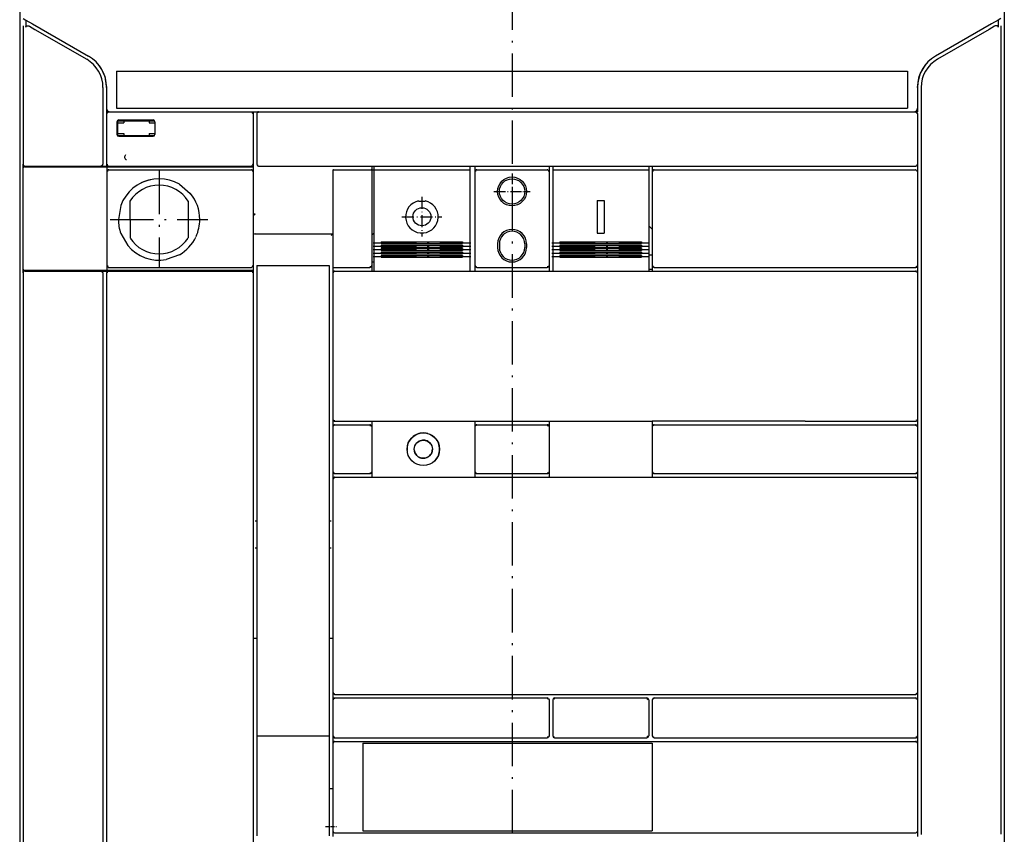
# Model space of a CAD drawing. Extents: x -1423 to 899, y -69 to 1257.
# Drawn here: x -983 to -711, y 801 to 1027 of the extents above; entities that cross this region are included whole.
import ezdxf

# ---------------------------------------------------------------- set-up
doc = ezdxf.new("R2010")
doc.units = 0
doc.linetypes.add('DASHDOT', pattern=[18.5, 12, -3, 0.5, -3])
doc.layers.get('0').update_dxf_attribs({"linetype": 'CONTINUOUS'})

msp = doc.modelspace()

# ---------------------------------------------------------------- linework, layer by layer
at = {"color": 7, "linetype": 'DASHDOT'}
for p, q in [((-847.42, 1220.67), (-847.42, 685.47)), ((-944.92, 984.8), (-944.92, 957.8)), ((-958.42, 971.3), (-931.42, 971.3)), ((-885.82, 964.88), (-858.82, 964.88)), ((-885.82, 963.91), (-858.82, 963.91)), ((-885.82, 962.96), (-858.82, 962.96)), ((-836.42, 964.88), (-809.42, 964.88)), ((-836.42, 963.91), (-809.42, 963.91)), ((-836.42, 962.96), (-809.42, 962.96)), ((-885.82, 962.02), (-858.82, 962.02)), ((-885.82, 961.09), (-858.82, 961.09)), ((-836.42, 962.02), (-809.42, 962.02)), ((-836.42, 961.09), (-809.42, 961.09))]:
    msp.add_line(p, q, dxfattribs=at)
at = {"color": 7}
for p, q in [((-983.42, 1107.55), (-983.42, 747.55)), ((-711.42, 1107.55), (-711.42, 747.55)), ((-983.42, 1106.75), (-983.42, 748.35)), ((-711.42, 1106.75), (-711.42, 748.35)), ((-982.42, 1024.83), (-982.42, 986.55)), ((-712.42, 1024.83), (-712.42, 801.43)), ((-956.67, 1012.25), (-738.17, 1012.25)), ((-960.42, 1007.78), (-960.42, 986.55)), ((-734.42, 1007.78), (-734.42, 801.3)), ((-958.92, 1001.05), (-919.42, 1001.05)), ((-956.67, 1002.05), (-738.17, 1002.05)), ((-917.42, 1001.05), (-735.92, 1001.05)), ((-982.54, 986.55), (-982.54, 956.55)), ((-982.52, 985.35), (-982.52, 957.75)), ((-979.52, 985.85), (-959.32, 985.85)), ((-959.32, 985.85), (-918.92, 985.85)), ((-958.92, 986.05), (-919.42, 986.05)), ((-958.82, 985.05), (-919.42, 985.05)), ((-917.42, 986.05), (-735.92, 986.05)), ((-896.92, 984.85), (-896.92, 958.55)), ((-886.17, 984.85), (-886.17, 958.55)), ((-885.57, 985.05), (-859.07, 985.05)), ((-836.17, 985.05), (-809.67, 985.05)), ((-808.17, 985.05), (-735.92, 985.05)), ((-959.32, 984.55), (-959.32, 958.55)), ((-918.92, 984.55), (-918.92, 958.55)), ((-885.57, 983.59), (-885.57, 960.25)), ((-859.07, 983.59), (-859.07, 960.25)), ((-857.67, 984.55), (-857.67, 958.55)), ((-837.17, 984.55), (-837.17, 958.55)), ((-836.17, 983.59), (-836.17, 960.25)), ((-809.67, 983.59), (-809.67, 960.25)), ((-808.67, 984.55), (-808.67, 958.55)), ((-735.42, 984.55), (-735.42, 958.55)), ((-918.42, 967.35), (-896.92, 967.35)), ((-883.57, 965.15), (-861.07, 965.15)), ((-883.57, 964.62), (-861.07, 964.62)), ((-883.57, 964.19), (-861.07, 964.19)), ((-883.57, 963.65), (-861.07, 963.65)), ((-883.57, 963.24), (-861.07, 963.24)), ((-834.17, 965.15), (-811.67, 965.15)), ((-834.17, 964.62), (-811.67, 964.62)), ((-834.17, 964.19), (-811.67, 964.19)), ((-834.17, 963.65), (-811.67, 963.65)), ((-834.17, 963.24), (-811.67, 963.24)), ((-883.57, 962.72), (-861.07, 962.72)), ((-883.57, 962.3), (-861.07, 962.3)), ((-883.57, 961.79), (-861.07, 961.79)), ((-883.57, 961.38), (-861.07, 961.38)), ((-883.57, 960.86), (-861.07, 960.86)), ((-834.17, 962.72), (-811.67, 962.72)), ((-834.17, 962.3), (-811.67, 962.3)), ((-834.17, 961.79), (-811.67, 961.79)), ((-834.17, 961.38), (-811.67, 961.38)), ((-834.17, 960.86), (-811.67, 960.86)), ((-958.82, 958.05), (-919.42, 958.05)), ((-917.92, 958.55), (-897.92, 958.55)), ((-917.92, 957.55), (-917.92, 828.55)), ((-897.92, 957.55), (-897.92, 828.55)), ((-808.17, 958.05), (-735.92, 958.05)), ((-982.42, 956.44), (-982.42, 748.9)), ((-979.52, 957.25), (-959.32, 957.25)), ((-960.42, 956.55), (-960.42, 748.79)), ((-959.42, 956.55), (-959.42, 770.8)), ((-959.32, 957.25), (-918.92, 957.25)), ((-958.92, 957.05), (-919.42, 957.05)), ((-918.92, 956.55), (-918.92, 771.55)), ((-896.92, 956.55), (-896.92, 916.05)), ((-896.42, 957.05), (-735.92, 957.05)), ((-735.42, 956.55), (-735.42, 916.05)), ((-886.17, 915.55), (-859.99, 915.55)), ((-874.43, 915.55), (-837.17, 915.55)), ((-837.17, 915.55), (-808.67, 915.55)), ((-766.41, 915.55), (-808.67, 915.55)), ((-808.17, 914.55), (-735.92, 914.55)), ((-766.41, 915.55), (-735.92, 915.55)), ((-808.17, 901.05), (-735.92, 901.05)), ((-896.92, 899.55), (-896.92, 840.55)), ((-886.17, 900.05), (-857.67, 900.05)), ((-857.67, 900.05), (-837.17, 900.05)), ((-837.17, 900.05), (-808.67, 900.05)), ((-808.67, 900.05), (-735.92, 900.05)), ((-735.42, 899.55), (-735.42, 840.55)), ((-896.42, 840.05), (-735.92, 840.05)), ((-896.42, 839.05), (-837.67, 839.05)), ((-835.67, 839.05), (-810.17, 839.05)), ((-808.17, 839.05), (-735.92, 839.05)), ((-917.92, 828.55), (-897.92, 828.55)), ((-917.92, 828.55), (-917.92, 800.98)), ((-897.92, 828.55), (-897.92, 800.98)), ((-896.42, 828.05), (-837.67, 828.05)), ((-888.67, 827.05), (-808.68, 827.05)), ((-835.67, 828.05), (-810.17, 828.05)), ((-808.68, 827.05), (-735.92, 827.05)), ((-808.17, 828.05), (-735.92, 828.05)), ((-896.92, 826.55), (-896.92, 802.3)), ((-888.67, 826.55), (-888.67, 802.3)), ((-888.67, 826.55), (-808.67, 826.55)), ((-808.67, 826.55), (-808.67, 802.3)), ((-735.42, 826.55), (-735.42, 802.25)), ((-888.67, 802.3), (-808.67, 802.3)), ((-888.67, 801.8), (-808.68, 801.8)), ((-808.68, 801.8), (-735.92, 801.8))]:
    msp.add_line(p, q, dxfattribs=at)
at = {"color": 7, "ltscale": 0.022036}
for p, q in [((-982.48, 1026.86), (-981.72, 1026.42)), ((-712.37, 1026.86), (-713.13, 1026.42))]:
    msp.add_line(p, q, dxfattribs=at)
at = {"color": 7, "ltscale": 0.048679}
for p, q in [((-981.72, 1026.42), (-981.72, 1024.48)), ((-713.13, 1026.42), (-713.13, 1024.48))]:
    msp.add_line(p, q, dxfattribs=at)
at = {"color": 7, "ltscale": 0.023291}
msp.add_line((-981.72, 1026.42), (-980.91, 1025.96), dxfattribs=at)
at = {"color": 7, "ltscale": 0.052975}
msp.add_line((-981.72, 1026.42), (-979.88, 1025.36), dxfattribs=at)
at = {"color": 7, "ltscale": 0.052974}
msp.add_line((-713.13, 1026.42), (-714.97, 1025.36), dxfattribs=at)
at = {"color": 7, "ltscale": 0.02315}
msp.add_line((-713.13, 1026.42), (-713.93, 1025.96), dxfattribs=at)
at = {"color": 7, "ltscale": 0.043308}
for p, q in [((-980.73, 1024.7), (-979.23, 1023.83)), ((-714.12, 1024.7), (-715.62, 1023.83))]:
    msp.add_line(p, q, dxfattribs=at)
at = {"color": 7, "ltscale": 0.446236}
for p, q in [((-979.88, 1025.36), (-964.42, 1016.44)), ((-714.97, 1025.36), (-730.42, 1016.44))]:
    msp.add_line(p, q, dxfattribs=at)
at = {"color": 7, "ltscale": 0.413012}
for p, q in [((-979.23, 1023.83), (-964.92, 1015.57)), ((-715.62, 1023.83), (-729.92, 1015.57))]:
    msp.add_line(p, q, dxfattribs=at)
at = {"color": 7, "ltscale": 0.032581}
msp.add_line((-960.42, 1011.98), (-959.91, 1010.78), dxfattribs=at)
at = {"color": 7, "ltscale": 0.255}
for p, q in [((-956.67, 1012.25), (-956.67, 1002.05)), ((-738.17, 1012.25), (-738.17, 1002.05))]:
    msp.add_line(p, q, dxfattribs=at)
at = {"color": 7, "ltscale": 0.143164}
for p, q in [((-959.42, 1007.78), (-959.42, 1002.05)), ((-735.42, 1007.78), (-735.42, 1002.05))]:
    msp.add_line(p, q, dxfattribs=at)
at = {"color": 7, "ltscale": 0.025}
for p, q in [((-959.42, 1002.05), (-959.42, 1001.05)), ((-735.42, 1002.05), (-735.42, 1001.05)), ((-885.57, 986.05), (-885.57, 985.05)), ((-859.07, 986.05), (-859.07, 985.05)), ((-836.17, 986.05), (-836.17, 985.05)), ((-809.67, 986.05), (-809.67, 985.05)), ((-851.42, 964.55), (-851.42, 963.55)), ((-850.92, 964.55), (-850.92, 963.55)), ((-843.92, 964.55), (-843.92, 963.55)), ((-843.42, 964.55), (-843.42, 963.55)), ((-809.67, 961.55), (-808.67, 961.55)), ((-917.92, 958.55), (-917.92, 957.55)), ((-897.92, 958.55), (-897.92, 957.55)), ((-809.67, 957.55), (-808.67, 957.55)), ((-897.92, 814.05), (-896.92, 814.05))]:
    msp.add_line(p, q, dxfattribs=at)
at = {"color": 7, "ltscale": 0.0125}
for p, q in [((-959.42, 1001.05), (-959.42, 1000.55)), ((-918.92, 1001.05), (-918.92, 1000.55)), ((-735.92, 1001.05), (-735.42, 1001.05)), ((-954.67, 998.55), (-954.67, 998.05)), ((-947.67, 998.55), (-947.67, 998.05)), ((-954.67, 995.05), (-954.67, 994.55)), ((-947.67, 995.05), (-947.67, 994.55)), ((-959.42, 986.05), (-958.92, 986.05)), ((-919.42, 986.05), (-918.92, 986.05)), ((-918.42, 888.05), (-917.92, 888.05)), ((-897.92, 888.05), (-897.42, 888.05)), ((-918.42, 880.55), (-917.92, 880.55)), ((-897.92, 880.55), (-897.42, 880.55)), ((-918.92, 855.55), (-918.42, 855.55)), ((-918.42, 855.55), (-917.92, 855.55)), ((-897.92, 855.55), (-897.42, 855.55)), ((-897.42, 855.55), (-896.92, 855.55))]:
    msp.add_line(p, q, dxfattribs=at)
at = {"color": 7, "ltscale": 0.012498}
for p, q in [((-959.42, 1001.05), (-958.92, 1001.05)), ((-918.92, 985.05), (-918.92, 984.55))]:
    msp.add_line(p, q, dxfattribs=at)
at = {"color": 7, "ltscale": 0.007374}
for p, q in [((-958.92, 1001.05), (-959.18, 1000.91)), ((-958.82, 985.05), (-959.08, 984.91)), ((-735.92, 985.05), (-735.67, 984.91))]:
    msp.add_line(p, q, dxfattribs=at)
at = {"color": 7, "ltscale": 0.05}
for p, q in [((-919.42, 1001.05), (-917.42, 1001.05)), ((-823.92, 976.55), (-821.92, 976.55)), ((-823.92, 967.55), (-821.92, 967.55)), ((-735.42, 958.55), (-735.42, 956.55)), ((-960.92, 957.05), (-958.92, 957.05)), ((-896.92, 916.05), (-896.92, 914.05)), ((-735.42, 916.05), (-735.42, 914.05)), ((-896.92, 901.55), (-896.92, 899.55)), ((-735.42, 901.55), (-735.42, 899.55)), ((-896.92, 840.55), (-896.92, 838.55)), ((-735.42, 840.55), (-735.42, 838.55)), ((-896.92, 828.55), (-896.92, 826.55)), ((-735.42, 828.55), (-735.42, 826.55))]:
    msp.add_line(p, q, dxfattribs=at)
at = {"color": 7, "ltscale": 0.007158}
for p, q in [((-919.42, 1001.05), (-919.18, 1000.91)), ((-919.18, 986.2), (-919.42, 986.05)), ((-919.42, 985.05), (-919.18, 984.91)), ((-919.18, 958.2), (-919.42, 958.05)), ((-919.42, 957.05), (-919.18, 956.91))]:
    msp.add_line(p, q, dxfattribs=at)
at = {"color": 7, "ltscale": 0.0375}
for p, q in [((-918.92, 1001.05), (-917.42, 1001.05)), ((-960.92, 986.05), (-959.42, 986.05)), ((-886.17, 958.55), (-886.17, 957.05)), ((-837.17, 958.55), (-837.17, 957.05)), ((-896.92, 802.3), (-896.92, 800.8))]:
    msp.add_line(p, q, dxfattribs=at)
at = {"color": 7, "ltscale": 0.014336}
msp.add_line((-874.43, 1001.05), (-873.86, 1001.05), dxfattribs=at)
at = {"color": 7, "ltscale": 0.014333}
msp.add_line((-820.99, 1001.05), (-820.42, 1001.05), dxfattribs=at)
at = {"color": 7, "ltscale": 0.042967}
msp.add_line((-768.13, 1001.05), (-766.41, 1001.05), dxfattribs=at)
at = {"color": 7, "ltscale": 0.007375}
for p, q in [((-735.92, 1001.05), (-735.67, 1000.91)), ((-959.18, 986.2), (-958.92, 986.05)), ((-959.08, 958.2), (-958.82, 958.05)), ((-958.92, 957.05), (-959.18, 956.91))]:
    msp.add_line(p, q, dxfattribs=at)
at = {"color": 7, "ltscale": 0.35}
for p, q in [((-959.42, 1000.55), (-959.42, 986.55)), ((-918.92, 1000.55), (-918.92, 986.55))]:
    msp.add_line(p, q, dxfattribs=at)
at = {"color": 7, "ltscale": 0.009345}
msp.add_line((-959.18, 1000.91), (-959.3, 1000.55), dxfattribs=at)
at = {"color": 7, "ltscale": 0.0875}
for p, q in [((-956.55, 998.3), (-956.55, 994.8)), ((-946.05, 998.3), (-946.05, 994.8))]:
    msp.add_line(p, q, dxfattribs=at)
at = {"color": 7, "ltscale": 0.09375}
msp.add_line((-956.42, 998.43), (-956.42, 994.68), dxfattribs=at)
at = {"color": 7, "ltscale": 0.25}
for p, q in [((-956.3, 998.55), (-946.3, 998.55)), ((-896.67, 958.05), (-886.67, 958.05)), ((-896.92, 838.55), (-896.92, 828.55)), ((-837.17, 838.55), (-837.17, 828.55)), ((-809.67, 838.55), (-809.67, 828.55)), ((-808.67, 838.55), (-808.67, 828.55)), ((-735.42, 838.55), (-735.42, 828.55))]:
    msp.add_line(p, q, dxfattribs=at)
at = {"color": 7, "ltscale": 0.2375}
for p, q in [((-956.05, 998.8), (-946.55, 998.8)), ((-956.05, 994.3), (-946.55, 994.3))]:
    msp.add_line(p, q, dxfattribs=at)
at = {"color": 7, "ltscale": 0.00901}
for p, q in [((-919.18, 1000.91), (-919.11, 1000.55)), ((-919.18, 984.91), (-919.11, 984.55))]:
    msp.add_line(p, q, dxfattribs=at)
at = {"color": 7, "ltscale": 0.00714}
msp.add_line((-917.78, 1000.8), (-917.92, 1000.55), dxfattribs=at)
at = {"color": 7, "ltscale": 0.342502}
for p, q in [((-917.92, 1000.55), (-917.92, 986.85)), ((-735.42, 1000.55), (-735.42, 986.85))]:
    msp.add_line(p, q, dxfattribs=at)
at = {"color": 7, "ltscale": 0.00888}
msp.add_line((-917.44, 1000.88), (-917.78, 1000.8), dxfattribs=at)
at = {"color": 7, "ltscale": 0.00912}
for p, q in [((-735.67, 1000.91), (-735.58, 1000.55)), ((-959.27, 986.55), (-959.18, 986.2)), ((-959.17, 958.55), (-959.08, 958.2))]:
    msp.add_line(p, q, dxfattribs=at)
at = {"color": 7, "ltscale": 0.04375}
for p, q in [((-956.42, 998.05), (-954.67, 998.05)), ((-956.42, 995.05), (-954.67, 995.05))]:
    msp.add_line(p, q, dxfattribs=at)
at = {"color": 7, "ltscale": 0.040625}
for p, q in [((-947.67, 998.05), (-946.05, 998.05)), ((-947.67, 995.05), (-946.05, 995.05))]:
    msp.add_line(p, q, dxfattribs=at)
at = {"color": 7, "ltscale": 0.250005}
msp.add_line((-956.3, 994.55), (-946.3, 994.55), dxfattribs=at)
at = {"color": 7, "ltscale": 2.9e-05}
msp.add_line((-953.94, 987.83), (-953.94, 987.83), dxfattribs=at)
at = {"color": 7, "ltscale": 0.001469}
for p, q in [((-982.54, 986.55), (-982.48, 986.55)), ((-982.54, 956.55), (-982.48, 956.55))]:
    msp.add_line(p, q, dxfattribs=at)
at = {"color": 7, "ltscale": 0.001466}
for p, q in [((-982.04, 986.05), (-981.98, 986.05)), ((-982.04, 957.05), (-981.98, 957.05))]:
    msp.add_line(p, q, dxfattribs=at)
at = {"color": 7, "ltscale": 0.0625}
for p, q in [((-982.02, 985.85), (-979.52, 985.85)), ((-982.02, 957.25), (-979.52, 957.25))]:
    msp.add_line(p, q, dxfattribs=at)
at = {"color": 7, "ltscale": 0.062488}
for p, q in [((-981.98, 986.05), (-979.48, 986.05)), ((-981.98, 957.05), (-979.48, 957.05))]:
    msp.add_line(p, q, dxfattribs=at)
at = {"color": 7, "ltscale": 0.004997}
for p, q in [((-979.74, 986.05), (-979.74, 985.85)), ((-979.66, 986.05), (-979.66, 985.85)), ((-959.42, 986.05), (-959.42, 985.85))]:
    msp.add_line(p, q, dxfattribs=at)
at = {"color": 7, "ltscale": 0.463928}
for p, q in [((-979.48, 986.05), (-960.92, 986.05)), ((-979.48, 957.05), (-960.92, 957.05))]:
    msp.add_line(p, q, dxfattribs=at)
at = {"color": 7, "ltscale": 0.007243}
msp.add_line((-960.67, 986.2), (-960.92, 986.05), dxfattribs=at)
at = {"color": 7, "ltscale": 0.009396}
msp.add_line((-960.55, 986.55), (-960.67, 986.2), dxfattribs=at)
at = {"color": 7, "ltscale": 0.012502}
msp.add_line((-959.42, 986.55), (-959.42, 986.05), dxfattribs=at)
at = {"color": 7, "ltscale": 0.032498}
for p, q in [((-959.32, 985.85), (-959.32, 984.55)), ((-959.32, 958.55), (-959.32, 957.25))]:
    msp.add_line(p, q, dxfattribs=at)
at = {"color": 7, "ltscale": 0.009346}
msp.add_line((-959.08, 984.91), (-959.2, 984.55), dxfattribs=at)
at = {"color": 7, "ltscale": 0.009428}
for p, q in [((-919.05, 986.55), (-919.18, 986.2)), ((-919.05, 958.55), (-919.18, 958.2))]:
    msp.add_line(p, q, dxfattribs=at)
at = {"color": 7, "ltscale": 0.037502}
for p, q in [((-918.92, 986.55), (-918.92, 985.05)), ((-857.67, 958.55), (-857.67, 957.05)), ((-808.67, 958.55), (-808.67, 957.05))]:
    msp.add_line(p, q, dxfattribs=at)
at = {"color": 7, "ltscale": 0.032501}
msp.add_line((-918.92, 985.85), (-918.92, 984.55), dxfattribs=at)
at = {"color": 7, "ltscale": 0.0075}
for p, q in [((-917.92, 986.85), (-917.92, 986.55)), ((-735.42, 986.85), (-735.42, 986.55))]:
    msp.add_line(p, q, dxfattribs=at)
at = {"color": 7, "ltscale": 0.005351}
msp.add_line((-917.92, 986.55), (-917.78, 986.39), dxfattribs=at)
at = {"color": 7, "ltscale": 0.003509}
msp.add_line((-917.78, 986.39), (-917.67, 986.3), dxfattribs=at)
at = {"color": 7, "ltscale": 0.001222}
msp.add_line((-896.72, 985.05), (-896.68, 985.05), dxfattribs=at)
at = {"color": 7, "ltscale": 0.249899}
msp.add_line((-896.68, 985.05), (-886.68, 985.05), dxfattribs=at)
at = {"color": 7, "ltscale": 0.007629}
msp.add_line((-886.68, 985.05), (-886.37, 985.05), dxfattribs=at)
at = {"color": 7, "ltscale": 0.029997}
msp.add_line((-886.17, 986.05), (-886.17, 984.85), dxfattribs=at)
at = {"color": 7, "ltscale": 0.015001}
for p, q in [((-886.17, 985.05), (-885.57, 985.05)), ((-886.17, 959.55), (-885.57, 959.55))]:
    msp.add_line(p, q, dxfattribs=at)
at = {"color": 7, "ltscale": 0.036539}
for p, q in [((-885.57, 985.05), (-885.57, 983.59)), ((-859.07, 985.05), (-859.07, 983.59)), ((-836.17, 985.05), (-836.17, 983.59)), ((-809.67, 985.05), (-809.67, 983.59))]:
    msp.add_line(p, q, dxfattribs=at)
at = {"color": 7, "ltscale": 0.037498}
for p, q in [((-857.67, 986.05), (-857.67, 984.55)), ((-837.17, 986.05), (-837.17, 984.55)), ((-808.67, 986.05), (-808.67, 984.55))]:
    msp.add_line(p, q, dxfattribs=at)
at = {"color": 7, "ltscale": 0.009391}
msp.add_line((-857.43, 984.91), (-857.55, 984.55), dxfattribs=at)
at = {"color": 7, "ltscale": 0.007254}
msp.add_line((-857.17, 985.05), (-857.43, 984.91), dxfattribs=at)
at = {"color": 7, "ltscale": 0.4875}
for p, q in [((-857.17, 985.05), (-837.67, 985.05)), ((-857.17, 958.05), (-837.67, 958.05)), ((-857.17, 914.55), (-837.67, 914.55)), ((-857.17, 901.05), (-837.67, 901.05))]:
    msp.add_line(p, q, dxfattribs=at)
at = {"color": 7, "ltscale": 0.007255}
msp.add_line((-837.67, 985.05), (-837.42, 984.91), dxfattribs=at)
at = {"color": 7, "ltscale": 0.009058}
msp.add_line((-837.42, 984.91), (-837.35, 984.55), dxfattribs=at)
at = {"color": 7, "ltscale": 0.009414}
msp.add_line((-808.42, 984.91), (-808.55, 984.55), dxfattribs=at)
at = {"color": 7, "ltscale": 0.007196}
msp.add_line((-808.17, 985.05), (-808.42, 984.91), dxfattribs=at)
at = {"color": 7, "ltscale": 0.000307}
for p, q in [((-735.92, 986.05), (-735.91, 986.05)), ((-735.92, 958.05), (-735.91, 958.05)), ((-735.92, 957.05), (-735.91, 957.05)), ((-735.92, 915.55), (-735.91, 915.55)), ((-735.92, 914.55), (-735.91, 914.55)), ((-735.92, 901.05), (-735.91, 901.05)), ((-735.92, 900.05), (-735.91, 900.05)), ((-735.92, 840.05), (-735.91, 840.05)), ((-735.92, 839.05), (-735.91, 839.05)), ((-735.92, 828.05), (-735.91, 828.05)), ((-735.92, 827.05), (-735.91, 827.05))]:
    msp.add_line(p, q, dxfattribs=at)
at = {"color": 7, "ltscale": 0.000153}
msp.add_line((-735.92, 985.05), (-735.92, 985.05), dxfattribs=at)
at = {"color": 7, "ltscale": 0.009121}
msp.add_line((-735.67, 984.91), (-735.58, 984.55), dxfattribs=at)
at = {"color": 7, "ltscale": 0.006486}
msp.add_line((-735.42, 986.61), (-735.57, 986.39), dxfattribs=at)
at = {"color": 7, "ltscale": 0.049998}
msp.add_line((-735.42, 986.55), (-735.42, 984.55), dxfattribs=at)
at = {"color": 7, "linetype": 'DASHDOT', "ltscale": 0.249997}
for p, q in [((-847.42, 984.05), (-847.42, 974.05)), ((-852.42, 979.05), (-842.42, 979.05))]:
    msp.add_line(p, q, dxfattribs=at)
at = {"color": 7, "ltscale": 0.097539}
msp.add_line((-939.3, 981.04), (-936.33, 978.51), dxfattribs=at)
at = {"color": 7, "ltscale": 0.165836}
msp.add_line((-918.92, 979.35), (-918.92, 972.72), dxfattribs=at)
at = {"color": 7, "linetype": 'DASHDOT', "ltscale": 0.275}
for p, q in [((-872.32, 977.55), (-872.32, 966.55)), ((-877.82, 972.05), (-866.82, 972.05))]:
    msp.add_line(p, q, dxfattribs=at)
at = {"color": 7, "linetype": 'DASHDOT', "ltscale": 0.225151}
msp.add_line((-851.93, 979.05), (-842.92, 979.05), dxfattribs=at)
at = {"color": 7, "ltscale": 0.225}
for p, q in [((-823.92, 976.55), (-823.92, 967.55)), ((-821.92, 976.55), (-821.92, 967.55))]:
    msp.add_line(p, q, dxfattribs=at)
at = {"color": 7, "ltscale": 0.097559}
msp.add_line((-955.47, 975.14), (-956.17, 971.3), dxfattribs=at)
at = {"color": 7, "ltscale": 0.254204}
for p, q in [((-952.97, 976.35), (-952.92, 966.18)), ((-936.87, 976.35), (-936.92, 966.18))]:
    msp.add_line(p, q, dxfattribs=at)
at = {"color": 7, "ltscale": 0.002153}
msp.add_line((-873.26, 976.45), (-873.24, 976.37), dxfattribs=at)
at = {"color": 7, "ltscale": 0.045813}
msp.add_line((-873.24, 976.37), (-871.41, 976.37), dxfattribs=at)
at = {"color": 7, "ltscale": 0.002152}
msp.add_line((-871.39, 976.45), (-871.41, 976.37), dxfattribs=at)
at = {"color": 7, "ltscale": 0.012715}
msp.add_line((-918.42, 972.72), (-918.92, 972.72), dxfattribs=at)
at = {"color": 7, "ltscale": 0.034824}
msp.add_line((-809.67, 969.55), (-808.67, 968.58), dxfattribs=at)
at = {"color": 7, "ltscale": 0.097561}
msp.add_line((-955.5, 967.45), (-953.52, 964.09), dxfattribs=at)
at = {"color": 7, "ltscale": 0.020895}
msp.add_line((-885.57, 967.55), (-886.17, 966.97), dxfattribs=at)
at = {"color": 7, "ltscale": 0.001777}
for p, q in [((-872.82, 967.65), (-872.83, 967.58)), ((-871.82, 967.65), (-871.82, 967.58))]:
    msp.add_line(p, q, dxfattribs=at)
at = {"color": 7, "ltscale": 0.024988}
msp.add_line((-872.82, 967.65), (-871.82, 967.65), dxfattribs=at)
at = {"color": 7, "ltscale": 0.013287}
for p, q in [((-883.57, 965.15), (-883.57, 964.62)), ((-861.07, 965.15), (-861.07, 964.62)), ((-834.17, 965.15), (-834.17, 964.62)), ((-811.67, 965.15), (-811.67, 964.62))]:
    msp.add_line(p, q, dxfattribs=at)
at = {"color": 7, "ltscale": 0.013446}
for p, q in [((-883.57, 964.19), (-883.57, 963.65)), ((-861.07, 964.19), (-861.07, 963.65)), ((-834.17, 964.19), (-834.17, 963.65)), ((-811.67, 964.19), (-811.67, 963.65))]:
    msp.add_line(p, q, dxfattribs=at)
at = {"color": 7, "ltscale": 0.012991}
for p, q in [((-883.57, 963.24), (-883.57, 962.72)), ((-861.07, 963.24), (-861.07, 962.72)), ((-834.17, 963.24), (-834.17, 962.72)), ((-811.67, 963.24), (-811.67, 962.72))]:
    msp.add_line(p, q, dxfattribs=at)
at = {"color": 7, "ltscale": 0.097597}
msp.add_line((-939.31, 961.57), (-942.97, 960.22), dxfattribs=at)
at = {"color": 7, "ltscale": 0.034174}
for p, q in [((-885.57, 960.25), (-885.57, 958.88)), ((-859.07, 960.25), (-859.07, 958.88)), ((-836.17, 960.25), (-836.17, 958.88)), ((-809.67, 960.25), (-809.67, 958.88))]:
    msp.add_line(p, q, dxfattribs=at)
at = {"color": 7, "ltscale": 0.01284}
for p, q in [((-883.57, 962.3), (-883.57, 961.79)), ((-861.07, 962.3), (-861.07, 961.79))]:
    msp.add_line(p, q, dxfattribs=at)
at = {"color": 7, "ltscale": 0.013107}
for p, q in [((-883.57, 961.38), (-883.57, 960.86)), ((-861.07, 961.38), (-861.07, 960.86)), ((-834.17, 961.38), (-834.17, 960.86)), ((-811.67, 961.38), (-811.67, 960.86))]:
    msp.add_line(p, q, dxfattribs=at)
at = {"color": 7, "ltscale": 0.012842}
for p, q in [((-834.17, 962.3), (-834.17, 961.79)), ((-811.67, 962.3), (-811.67, 961.79))]:
    msp.add_line(p, q, dxfattribs=at)
at = {"color": 7, "ltscale": 0.0325}
msp.add_line((-918.92, 958.55), (-918.92, 957.25), dxfattribs=at)
at = {"color": 7, "ltscale": 0.00625}
msp.add_line((-896.92, 958.55), (-896.92, 958.3), dxfattribs=at)
at = {"color": 7, "ltscale": 0.043752}
msp.add_line((-896.92, 958.3), (-896.92, 956.55), dxfattribs=at)
at = {"color": 7, "ltscale": 0.009462}
for p, q in [((-886.32, 958.3), (-886.68, 958.18)), ((-808.17, 914.43), (-808.53, 914.3)), ((-886.32, 901.3), (-886.68, 901.18)), ((-808.17, 838.93), (-808.53, 838.8))]:
    msp.add_line(p, q, dxfattribs=at)
at = {"color": 7, "ltscale": 0.007302}
for p, q in [((-886.17, 958.55), (-886.32, 958.3)), ((-886.17, 901.55), (-886.32, 901.3))]:
    msp.add_line(p, q, dxfattribs=at)
at = {"color": 7, "ltscale": 0.045821}
for p, q in [((-885.57, 958.88), (-885.57, 957.05)), ((-859.07, 958.88), (-859.07, 957.05)), ((-836.17, 958.88), (-836.17, 957.05)), ((-809.67, 958.88), (-809.67, 957.05))]:
    msp.add_line(p, q, dxfattribs=at)
at = {"color": 7, "ltscale": 0.007229}
for p, q in [((-857.67, 958.55), (-857.53, 958.3)), ((-857.53, 914.3), (-857.67, 914.05)), ((-857.67, 901.55), (-857.53, 901.3))]:
    msp.add_line(p, q, dxfattribs=at)
at = {"color": 7, "ltscale": 0.009029}
for p, q in [((-857.53, 958.3), (-857.18, 958.22)), ((-837.67, 914.38), (-837.32, 914.3)), ((-857.53, 901.3), (-857.18, 901.22)), ((-837.32, 828.3), (-837.67, 828.22))]:
    msp.add_line(p, q, dxfattribs=at)
at = {"color": 7, "ltscale": 0.009375}
for p, q in [((-837.32, 958.3), (-837.67, 958.18)), ((-837.32, 901.3), (-837.67, 901.18)), ((-837.67, 838.93), (-837.32, 838.8))]:
    msp.add_line(p, q, dxfattribs=at)
at = {"color": 7, "ltscale": 0.007228}
for p, q in [((-837.17, 958.55), (-837.32, 958.3)), ((-837.32, 914.3), (-837.17, 914.05)), ((-837.17, 901.55), (-837.32, 901.3)), ((-837.32, 838.8), (-837.17, 838.55)), ((-837.17, 828.55), (-837.32, 828.3))]:
    msp.add_line(p, q, dxfattribs=at)
at = {"color": 7, "ltscale": 0.007303}
for p, q in [((-808.67, 958.55), (-808.53, 958.3)), ((-886.32, 914.3), (-886.17, 914.05)), ((-808.67, 901.55), (-808.53, 901.3)), ((-808.67, 828.55), (-808.53, 828.3))]:
    msp.add_line(p, q, dxfattribs=at)
at = {"color": 7, "ltscale": 0.009152}
for p, q in [((-808.53, 958.3), (-808.17, 958.22)), ((-886.68, 914.38), (-886.32, 914.3)), ((-808.53, 901.3), (-808.17, 901.22)), ((-808.53, 828.3), (-808.17, 828.22))]:
    msp.add_line(p, q, dxfattribs=at)
at = {"color": 7, "ltscale": 0.008776}
for p, q in [((-735.57, 958.31), (-735.91, 958.22)), ((-735.57, 915.81), (-735.91, 915.72)), ((-735.57, 901.31), (-735.91, 901.22)), ((-735.57, 840.31), (-735.91, 840.22)), ((-735.57, 828.31), (-735.91, 828.22))]:
    msp.add_line(p, q, dxfattribs=at)
at = {"color": 7, "ltscale": 0.007079}
for p, q in [((-735.42, 958.55), (-735.57, 958.31)), ((-735.57, 956.8), (-735.42, 956.55)), ((-735.42, 916.05), (-735.57, 915.81)), ((-735.42, 901.55), (-735.57, 901.31)), ((-735.57, 899.8), (-735.42, 899.55)), ((-735.42, 840.55), (-735.57, 840.31)), ((-735.42, 828.55), (-735.57, 828.31))]:
    msp.add_line(p, q, dxfattribs=at)
at = {"color": 7, "ltscale": 0.005002}
for p, q in [((-979.74, 957.25), (-979.74, 957.05)), ((-979.66, 957.25), (-979.66, 957.05)), ((-959.42, 957.25), (-959.42, 957.05))]:
    msp.add_line(p, q, dxfattribs=at)
at = {"color": 7, "ltscale": 0.007244}
msp.add_line((-960.92, 957.05), (-960.67, 956.91), dxfattribs=at)
at = {"color": 7, "ltscale": 0.00905}
msp.add_line((-960.67, 956.91), (-960.6, 956.55), dxfattribs=at)
at = {"color": 7, "ltscale": 0.009344}
msp.add_line((-959.18, 956.91), (-959.3, 956.55), dxfattribs=at)
at = {"color": 7, "ltscale": 0.009009}
msp.add_line((-919.18, 956.91), (-919.11, 956.55), dxfattribs=at)
at = {"color": 7, "ltscale": 0.017502}
msp.add_line((-918.92, 957.25), (-918.92, 956.55), dxfattribs=at)
at = {"color": 7, "ltscale": 0.007171}
for p, q in [((-896.78, 956.8), (-896.92, 956.55)), ((-896.92, 916.05), (-896.78, 915.8)), ((-896.92, 901.55), (-896.78, 901.3)), ((-896.92, 840.55), (-896.78, 840.3)), ((-896.92, 828.55), (-896.78, 828.3))]:
    msp.add_line(p, q, dxfattribs=at)
at = {"color": 7, "ltscale": 0.009305}
msp.add_line((-896.43, 956.93), (-896.78, 956.8), dxfattribs=at)
at = {"color": 7, "ltscale": 0.000134}
for p, q in [((-896.43, 957.05), (-896.42, 957.05)), ((-896.43, 914.55), (-896.42, 914.55)), ((-896.43, 900.05), (-896.42, 900.05)), ((-896.43, 839.05), (-896.42, 839.05)), ((-896.43, 827.05), (-896.42, 827.05))]:
    msp.add_line(p, q, dxfattribs=at)
at = {"color": 7, "ltscale": 0.009192}
for p, q in [((-735.91, 956.93), (-735.57, 956.8)), ((-735.91, 899.93), (-735.57, 899.8))]:
    msp.add_line(p, q, dxfattribs=at)
at = {"color": 7, "ltscale": 0.007172}
for p, q in [((-896.78, 914.3), (-896.92, 914.05)), ((-896.78, 899.8), (-896.92, 899.55)), ((-896.78, 838.8), (-896.92, 838.55)), ((-896.78, 826.8), (-896.92, 826.55))]:
    msp.add_line(p, q, dxfattribs=at)
at = {"color": 7, "ltscale": 0.3125}
for p, q in [((-896.92, 914.05), (-896.92, 901.55)), ((-886.17, 914.05), (-886.17, 901.55)), ((-857.67, 914.05), (-857.67, 901.55)), ((-837.17, 914.05), (-837.17, 901.55)), ((-808.67, 914.05), (-808.67, 901.55)), ((-735.42, 914.05), (-735.42, 901.55))]:
    msp.add_line(p, q, dxfattribs=at)
at = {"color": 7, "ltscale": 0.008932}
for p, q in [((-896.78, 915.8), (-896.43, 915.72)), ((-896.78, 901.3), (-896.43, 901.22)), ((-896.78, 840.3), (-896.43, 840.22)), ((-896.78, 828.3), (-896.43, 828.22))]:
    msp.add_line(p, q, dxfattribs=at)
at = {"color": 7, "ltscale": 0.009304}
for p, q in [((-896.43, 914.43), (-896.78, 914.3)), ((-896.43, 899.93), (-896.78, 899.8)), ((-896.43, 838.93), (-896.78, 838.8)), ((-896.43, 826.93), (-896.78, 826.8))]:
    msp.add_line(p, q, dxfattribs=at)
at = {"color": 7, "ltscale": 6.7e-05}
for p, q in [((-896.43, 915.55), (-896.42, 915.55)), ((-896.43, 901.05), (-896.42, 901.05)), ((-896.43, 840.05), (-896.42, 840.05)), ((-896.43, 828.05), (-896.42, 828.05))]:
    msp.add_line(p, q, dxfattribs=at)
at = {"color": 7, "ltscale": 0.25625}
for p, q in [((-896.42, 915.55), (-886.17, 915.55)), ((-896.42, 900.05), (-886.17, 900.05))]:
    msp.add_line(p, q, dxfattribs=at)
at = {"color": 7, "ltscale": 0.24375}
for p, q in [((-896.42, 914.55), (-886.67, 914.55)), ((-896.42, 901.05), (-886.67, 901.05))]:
    msp.add_line(p, q, dxfattribs=at)
at = {"color": 7, "ltscale": 0.012114}
msp.add_line((-896.01, 914.55), (-895.53, 914.55), dxfattribs=at)
at = {"color": 7, "ltscale": 0.037422}
for p, q in [((-886.17, 915.55), (-886.17, 914.05)), ((-837.17, 915.55), (-837.17, 914.05))]:
    msp.add_line(p, q, dxfattribs=at)
at = {"color": 7, "ltscale": 0.037465}
msp.add_line((-857.67, 915.55), (-857.67, 914.05), dxfattribs=at)
at = {"color": 7, "ltscale": 0.009374}
msp.add_line((-857.18, 914.43), (-857.53, 914.3), dxfattribs=at)
at = {"color": 7, "ltscale": 0.037448}
msp.add_line((-808.67, 915.55), (-808.67, 914.05), dxfattribs=at)
at = {"color": 7, "ltscale": 0.007304}
for p, q in [((-808.53, 914.3), (-808.67, 914.05)), ((-808.53, 838.8), (-808.67, 838.55))]:
    msp.add_line(p, q, dxfattribs=at)
at = {"color": 7, "ltscale": 0.009191}
for p, q in [((-735.91, 914.43), (-735.57, 914.3)), ((-735.91, 838.93), (-735.57, 838.8)), ((-735.91, 826.93), (-735.57, 826.8))]:
    msp.add_line(p, q, dxfattribs=at)
at = {"color": 7, "ltscale": 0.00708}
for p, q in [((-735.57, 914.3), (-735.42, 914.05)), ((-735.57, 838.8), (-735.42, 838.55)), ((-735.57, 826.8), (-735.42, 826.55))]:
    msp.add_line(p, q, dxfattribs=at)
at = {"color": 7, "ltscale": 4.3e-05}
msp.add_line((-868.8, 910.81), (-868.8, 910.81), dxfattribs=at)
at = {"color": 7, "ltscale": 0.009299}
msp.add_line((-876.42, 907.8), (-876.41, 907.43), dxfattribs=at)
at = {"color": 7, "ltscale": 0.037552}
for p, q in [((-886.17, 901.55), (-886.17, 900.05)), ((-837.17, 901.55), (-837.17, 900.05))]:
    msp.add_line(p, q, dxfattribs=at)
at = {"color": 7, "ltscale": 0.037566}
for p, q in [((-857.67, 901.55), (-857.67, 900.05)), ((-808.67, 901.55), (-808.67, 900.05))]:
    msp.add_line(p, q, dxfattribs=at)
at = {"color": 7, "ltscale": 0.234164}
msp.add_line((-775.78, 900.05), (-766.41, 900.05), dxfattribs=at)
at = {"color": 7, "ltscale": 0.250002}
msp.add_line((-836.17, 838.55), (-836.17, 828.55), dxfattribs=at)
at = {"color": 7, "ltscale": 0.006287}
for p, q in [((-835.67, 838.81), (-835.92, 838.8)), ((-835.92, 828.3), (-835.67, 828.3))]:
    msp.add_line(p, q, dxfattribs=at)
at = {"color": 7, "ltscale": 0.001472}
for p, q in [((-835.92, 838.8), (-835.88, 838.76)), ((-835.88, 828.34), (-835.92, 828.3))]:
    msp.add_line(p, q, dxfattribs=at)
at = {"color": 7, "ltscale": 0.005349}
for p, q in [((-835.67, 838.81), (-835.88, 838.76)), ((-835.88, 828.34), (-835.67, 828.3))]:
    msp.add_line(p, q, dxfattribs=at)
at = {"color": 7, "ltscale": 0.00537}
msp.add_line((-810.17, 838.81), (-809.96, 838.76), dxfattribs=at)
at = {"color": 7, "ltscale": 0.006149}
msp.add_line((-810.17, 838.81), (-809.92, 838.8), dxfattribs=at)
at = {"color": 7, "ltscale": 0.005343}
msp.add_line((-809.96, 838.76), (-809.92, 838.55), dxfattribs=at)
at = {"color": 7, "ltscale": 0.006254}
for p, q in [((-809.92, 838.8), (-809.92, 838.55)), ((-809.92, 828.55), (-809.92, 828.3))]:
    msp.add_line(p, q, dxfattribs=at)
at = {"color": 7, "ltscale": 0.193976}
msp.add_line((-896.42, 827.05), (-888.67, 827.05), dxfattribs=at)
at = {"color": 7, "ltscale": 0.005371}
msp.add_line((-809.96, 828.34), (-810.17, 828.3), dxfattribs=at)
at = {"color": 7, "ltscale": 0.006148}
msp.add_line((-809.92, 828.3), (-810.17, 828.3), dxfattribs=at)
at = {"color": 7, "ltscale": 0.005342}
msp.add_line((-809.92, 828.55), (-809.96, 828.34), dxfattribs=at)
at = {"color": 7, "linetype": 'DASHDOT', "ltscale": 0.075}
msp.add_line((-898.92, 803.55), (-895.92, 803.55), dxfattribs=at)
at = {"color": 7, "ltscale": 0.010142}
msp.add_line((-896.92, 802.3), (-896.76, 801.93), dxfattribs=at)
at = {"color": 7, "ltscale": 0.194028}
msp.add_line((-896.43, 801.8), (-888.67, 801.8), dxfattribs=at)
at = {"color": 7, "ltscale": 0.00119}
msp.add_line((-735.92, 801.8), (-735.87, 801.8), dxfattribs=at)
at = {"color": 7, "ltscale": 0.03625}
msp.add_line((-735.42, 802.25), (-735.42, 800.8), dxfattribs=at)
at = {"color": 7}
for points in [[(-981.72, 1024.48), (-981.7, 1024.6), (-981.64, 1024.71), (-981.55, 1024.79), (-981.42, 1024.84), (-981.27, 1024.86), (-980.94, 1024.8), (-980.73, 1024.7)], [(-713.13, 1024.48), (-713.15, 1024.6), (-713.21, 1024.71), (-713.3, 1024.79), (-713.43, 1024.84), (-713.58, 1024.86), (-713.91, 1024.8), (-714.12, 1024.7)], [(-962.37, 1014.83), (-961.91, 1014.3), (-961.47, 1013.74), (-961.29, 1013.48)], [(-961.29, 1013.48), (-960.94, 1012.95), (-960.63, 1012.39), (-960.42, 1011.98)], [(-734.93, 1010.78), (-734.56, 1011.7), (-734.43, 1011.98)], [(-734.43, 1011.98), (-733.87, 1012.98), (-733.11, 1014.12)], [(-959.91, 1010.78), (-959.77, 1010.11), (-959.42, 1007.78)], [(-735.42, 1007.78), (-735.12, 1009.82), (-734.93, 1010.78)], [(-982.54, 986.55), (-982.52, 986.41), (-982.46, 986.28), (-982.36, 986.17), (-982.24, 986.09), (-982.04, 986.05)], [(-982.48, 986.55), (-982.46, 986.41), (-982.4, 986.28), (-982.31, 986.17), (-982.18, 986.09), (-981.98, 986.05)], [(-918.42, 972.72), (-918.55, 972.69), (-918.64, 972.62), (-918.74, 972.51), (-918.89, 972.16), (-918.92, 971.83)], [(-897.42, 966.85), (-897.1, 967.18), (-896.92, 967.35)], [(-982.04, 957.05), (-982.18, 957.03), (-982.31, 956.97), (-982.42, 956.88), (-982.5, 956.75), (-982.54, 956.55)], [(-981.98, 957.05), (-982.12, 957.03), (-982.25, 956.97), (-982.36, 956.88), (-982.44, 956.75), (-982.48, 956.55)], [(-870.69, 912.12), (-871.1, 912.22), (-871.52, 912.28), (-871.95, 912.3), (-872.37, 912.28), (-872.79, 912.21), (-873.2, 912.11), (-873.6, 911.97), (-873.99, 911.8), (-874.36, 911.58), (-874.71, 911.34), (-875.03, 911.06), (-875.32, 910.75), (-875.58, 910.42), (-875.81, 910.06), (-876.01, 909.68), (-876.17, 909.29), (-876.29, 908.88), (-876.37, 908.47), (-876.42, 907.8)], [(-867.42, 907.8), (-867.44, 908.22), (-867.51, 908.65), (-867.6, 909.06), (-867.74, 909.46), (-867.92, 909.85), (-868.13, 910.22), (-868.37, 910.56), (-868.65, 910.89), (-868.96, 911.18), (-869.29, 911.45), (-869.67, 911.69)], [(-869.92, 909.29), (-870.13, 909.53), (-870.36, 909.75), (-870.62, 909.93), (-870.9, 910.08), (-871.2, 910.19), (-871.51, 910.26), (-871.82, 910.3), (-872.14, 910.29), (-872.45, 910.24), (-872.76, 910.16), (-873.05, 910.03), (-873.32, 909.87), (-873.57, 909.68), (-873.8, 909.45), (-873.95, 909.27)], [(-874.42, 907.59), (-874.37, 907.27), (-874.28, 906.97), (-874.16, 906.68), (-874, 906.4), (-873.8, 906.15), (-873.58, 905.93), (-873.33, 905.73), (-873.06, 905.57), (-872.77, 905.44), (-872.46, 905.36), (-872.15, 905.31), (-871.83, 905.3), (-871.51, 905.33), (-871.21, 905.4), (-870.91, 905.51), (-870.63, 905.66), (-870.37, 905.84), (-870.13, 906.06), (-869.93, 906.3), (-869.75, 906.56), (-869.61, 906.85), (-869.51, 907.15), (-869.45, 907.46), (-869.42, 907.78), (-869.42, 907.8)], [(-869.67, 903.9), (-869.32, 904.13), (-868.98, 904.39), (-868.67, 904.69), (-868.4, 905.01), (-868.15, 905.35), (-867.93, 905.72), (-867.76, 906.1), (-867.61, 906.51), (-867.51, 906.92), (-867.45, 907.34), (-867.42, 907.8)]]:
    msp.add_lwpolyline(points, dxfattribs=at)
for centre, radius in [((-847.42, 979.05), 4), ((-847.42, 979.05), 3.5), ((-872.32, 972.05), 2.5), ((-871.92, 907.8), 4.5), ((-871.92, 907.8), 2.5)]:
    msp.add_circle(centre, radius, dxfattribs=at)
for centre, radius, start, end in [((-969.42, 1007.78), 9, 0.0003, 59.9997), ((-969.42, 1007.78), 10, 0.0014, 60), ((-969.42, 1007.78), 10, 0.0003, 60.0002), ((-725.42, 1007.78), 10, 120, 179.9984), ((-725.42, 1007.78), 10, 120.0001, 180), ((-725.42, 1007.78), 9, 120.0001, 179.9999), ((-958.42, 1002.05), 1, 180.0065, 269.9936), ((-917.42, 1000.55), 0.5, 90.0015, 136.0099), ((-736.42, 1002.05), 1, 270.0064, 359.9935), ((-958.92, 1000.55), 0.5, 149.2145, 180.0006), ((-956.05, 998.3), 0.5, 90.0007, 179.9994), ((-946.55, 998.3), 0.5, 0.0006, 89.9993), ((-919.42, 1000.55), 0.5, 0, 40.296), ((-917.42, 1000.55), 0.5, 160.02, 179.9996), ((-735.92, 1000.55), 0.5, 0, 35.1374), ((-956.05, 994.8), 0.5, 180.0006, 269.9993), ((-946.55, 994.8), 0.5, 270, 359.9994), ((-953.72, 988.55), 0.752, 125.2783, 252.9556), ((-982.02, 985.35), 0.5, 89.9994, 180.0006), ((-960.92, 986.55), 0.5, 270, 286.9129), ((-960.92, 986.55), 0.5, 320.6813, 0), ((-958.92, 986.55), 0.5, 180, 215.1374), ((-958.82, 984.55), 0.5, 142.1718, 179.9867), ((-958.82, 984.55), 0.5, 90.0008, 106.4884), ((-919.42, 984.55), 0.5, 69.1777, 90.0032), ((-919.42, 984.55), 0.5, 359.9956, 47.5409), ((-919.42, 986.55), 0.5, 327.3871, 0.0006), ((-917.42, 986.55), 0.5, 180.0023, 262.2974), ((-896.72, 984.85), 0.2, 89.9994, 180.0006), ((-886.37, 984.85), 0.2, 359.825, 90.174), ((-857.17, 984.55), 0.5, 138.7443, 180.0043), ((-857.17, 984.55), 0.5, 89.9968, 110.3673), ((-837.67, 984.55), 0.5, 69.6327, 90.0032), ((-837.67, 984.55), 0.5, 359.9957, 45.5867), ((-808.17, 984.55), 0.5, 137.9931, 179.9985), ((-808.17, 984.55), 0.5, 90.0004, 110.5985), ((-735.92, 986.55), 0.5, 270, 315), ((-735.92, 984.55), 0.5, 88.3613, 89.2973), ((-735.92, 986.55), 0.5, 271.4033, 321.954), ((-735.92, 984.55), 0.5, 0.008, 35.6735), ((-735.92, 986.55), 0.5, 343.233, 359.992), ((-944.92, 971.3), 11.25, 99.9915, 160.0015), ((-944.92, 971.3), 11.25, 59.9996, 120), ((-944.92, 971.3), 9.5, 32.0733, 147.9267), ((-944.92, 971.3), 11.25, 359.9996, 39.9995), ((-872.32, 972.05), 4.5, 101.9808, 263.521), ((-872.32, 972.05), 4.5, 276.479, 78.0192), ((-944.92, 971.3), 11.25, 180.001, 200.0008), ((-944.92, 971.3), 11.25, 335.2895, 0.0013), ((-847.42, 964.55), 4, 0, 180), ((-944.92, 971.3), 9.5, 212.637, 327.363), ((-944.92, 971.3), 11.25, 299.9968, 334.424), ((-918.42, 966.85), 0.5, 90, 180), ((-847.42, 964.55), 3.5, 0, 180), ((-944.92, 971.3), 11.25, 220.0004, 279.9992), ((-847.42, 963.55), 4, 180, 360), ((-847.42, 963.55), 3.5, 180, 360), ((-982.02, 957.75), 0.5, 180, 270.0027), ((-958.82, 958.55), 0.5, 180.0131, 221.3635), ((-958.82, 958.55), 0.5, 253.5116, 269.9993), ((-919.42, 958.55), 0.5, 270.0007, 287.3517), ((-919.42, 958.55), 0.5, 319.5615, 359.999), ((-896.67, 958.3), 0.25, 180, 270), ((-886.67, 958.55), 0.5, 269.9995, 310.8456), ((-857.17, 958.55), 0.5, 225.5912, 270.0005), ((-837.67, 958.55), 0.5, 269.9995, 310.8047), ((-808.17, 958.55), 0.5, 225.7089, 270.0004), ((-735.92, 958.55), 0.5, 270, 308.2502), ((-735.92, 958.55), 0.5, 271.4034, 309.5833), ((-960.92, 956.55), 0.5, 73.0871, 90), ((-960.92, 956.55), 0.5, 0, 44.2808), ((-958.92, 956.55), 0.5, 142.233, 180), ((-958.92, 956.55), 0.5, 90, 106.3966), ((-919.42, 956.55), 0.5, 72.648, 89.9991), ((-919.42, 956.55), 0.5, 0.0008, 46.105), ((-896.42, 956.55), 0.5, 90.6182, 122.5277), ((-896.42, 956.55), 0.5, 89.9994, 121.6712), ((-735.92, 956.55), 0.5, 58.72, 90.0006), ((-735.92, 956.55), 0.5, 56.7281, 88.5967), ((-896.42, 916.05), 0.5, 231.4367, 269.6898), ((-896.42, 916.05), 0.5, 231.7222, 270), ((-896.42, 914.05), 0.5, 90.6186, 122.5282), ((-896.42, 914.05), 0.5, 89.9994, 121.6712), ((-886.67, 914.05), 0.5, 44.5205, 89.9996), ((-857.17, 914.05), 0.5, 89.9968, 132.5369), ((-837.67, 914.05), 0.5, 44.3617, 90.0032), ((-808.17, 914.05), 0.5, 89.9968, 132.5356), ((-735.92, 916.05), 0.5, 270, 308.2502), ((-735.92, 914.05), 0.5, 58.72, 90.0006), ((-735.92, 916.05), 0.5, 271.4033, 309.5778), ((-735.92, 914.05), 0.5, 56.7282, 88.5968), ((-896.42, 901.55), 0.5, 231.4363, 269.6894), ((-896.42, 901.55), 0.5, 231.7222, 270), ((-886.67, 901.55), 0.5, 269.9968, 312.5356), ((-857.17, 901.55), 0.5, 224.3617, 270.0032), ((-837.67, 901.55), 0.5, 269.9968, 312.5369), ((-808.17, 901.55), 0.5, 224.5205, 269.9996), ((-735.92, 901.55), 0.5, 270, 308.2502), ((-735.92, 901.55), 0.5, 271.4032, 309.5778), ((-896.42, 899.55), 0.5, 90.6182, 122.5277), ((-896.42, 899.55), 0.5, 89.9994, 121.6712), ((-735.92, 899.55), 0.5, 58.72, 90.0006), ((-735.92, 899.55), 0.5, 56.7282, 88.5968), ((-896.42, 840.55), 0.5, 231.4367, 269.6898), ((-896.42, 840.55), 0.5, 231.7222, 270), ((-896.42, 838.55), 0.5, 90.6182, 122.5277), ((-896.42, 838.55), 0.5, 89.9994, 121.6712), ((-837.67, 838.55), 0.5, 47.4701, 89.9993), ((-835.67, 838.55), 0.5, 90, 179.9982), ((-810.17, 838.55), 0.5, 359.9994, 89.9973), ((-808.17, 838.55), 0.5, 90.0007, 132.5349), ((-735.92, 840.55), 0.5, 270, 308.2502), ((-735.92, 838.55), 0.5, 58.72, 90.0006), ((-735.92, 840.55), 0.5, 271.4033, 309.5778), ((-735.92, 838.55), 0.5, 56.7282, 88.5968), ((-896.42, 828.55), 0.5, 231.4363, 269.6894), ((-896.42, 828.55), 0.5, 231.7222, 270), ((-896.42, 826.55), 0.5, 90.6182, 122.5277), ((-896.42, 826.55), 0.5, 89.9994, 121.6712), ((-837.67, 828.55), 0.5, 270.0007, 315.6327), ((-835.67, 828.55), 0.5, 180.0012, 270), ((-810.17, 828.55), 0.5, 270.0007, 0), ((-808.17, 828.55), 0.5, 224.5195, 269.9993), ((-735.92, 828.55), 0.5, 270, 308.2502), ((-735.92, 826.55), 0.5, 58.72, 90.0006), ((-735.92, 828.55), 0.5, 271.4032, 309.5778), ((-735.92, 826.55), 0.5, 56.7281, 88.5967), ((-896.42, 802.3), 0.5, 227.8703, 269.6607), ((-735.87, 802.25), 0.45, 269.9994, 360.0006)]:
    msp.add_arc(centre, radius, start, end, dxfattribs=at)

doc.saveas('drawing.dxf')
